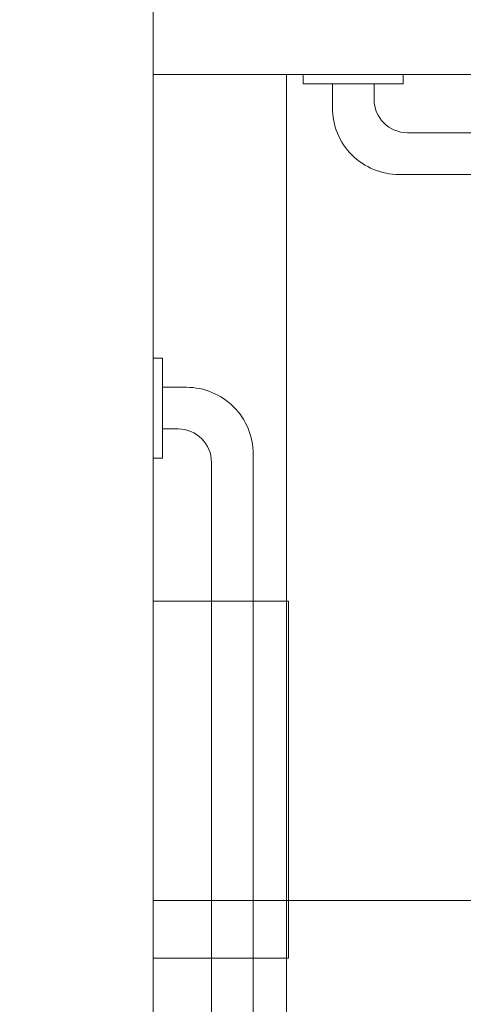
# Model space of a CAD drawing. Units: inches. Extents: x -393 to 426, y -282 to 176.
# Drawn here: x -82 to -78, y 103 to 110 of the extents above; entities that cross this region are included whole.
import ezdxf
from ezdxf.xclip import XClip

# ---------------------------------------------------------------- set-up
doc = ezdxf.new("R2010")
doc.units = ezdxf.units.IN
doc.header["$LTSCALE"] = 4.8
doc.header["$MEASUREMENT"] = 0
doc.header["$XCLIPFRAME"] = 0
for name, color, linetype, lineweight in [('None', 7, 'Continuous', 0), ('PROPOSED - Accessories', 178, 'Continuous', 0), ('PROPOSED - Floor Pattern', 252, 'Continuous', 0), ('PROPOSED - Wall - Interior', 7, 'Continuous', 0), ('PROPOSED - Wall - Interior - Rated', 7, 'Continuous', 0)]:
    doc.layers.add(name, color=color, linetype=linetype, lineweight=lineweight)

# ---------------------------------------------------------------- blocks, each defined once
blk = doc.blocks.new('Group-54-1')
at = {"layer": 'PROPOSED - Floor Pattern', "color": 17, "lineweight": 0}
for p, q in [((3245.308, 2282.084), (3245.308, 2143.334)), ((3241.308, 2257.334), (3474.308, 2257.334))]:
    blk.add_line(p, q, dxfattribs=at)
blk = doc.blocks.new('Group-104-1')
at = {"layer": 'None', "color": 4, "lineweight": 0, "flags": 128}
blk.add_lwpolyline([(3241.589, 2273.584), (3241.589, 2270.584), (3241.308, 2270.584), (3241.308, 2273.584)], close=True, dxfattribs=at)
blk.add_lwpolyline([(3243.058, 2231.709), (3243.058, 2270.459, 0.414214), (3242.058, 2271.459), (3241.589, 2271.459), (3241.589, 2272.709), (3242.308, 2272.709, -0.414214), (3244.308, 2270.709), (3244.308, 2231.459, -0.414214), (3242.308, 2229.459), (3241.589, 2229.459), (3241.589, 2230.709), (3242.058, 2230.709, 0.414214), (3243.058, 2231.709)], format="xyb", close=True, dxfattribs=at)
blk = doc.blocks.new('Group-105-1')
at = {"layer": 'None', "color": 4, "lineweight": 0, "flags": 128}
blk.add_lwpolyline([(3245.808, 2282.084), (3248.808, 2282.084), (3248.808, 2281.803), (3245.808, 2281.803)], close=True, dxfattribs=at)
blk.add_lwpolyline([(3248.933, 2280.334), (3281.683, 2280.334, 0.414214), (3282.683, 2281.334), (3282.683, 2281.803), (3283.933, 2281.803), (3283.933, 2281.084, -0.414214), (3281.933, 2279.084), (3248.683, 2279.084, -0.414214), (3246.683, 2281.084), (3246.683, 2281.803), (3247.933, 2281.803), (3247.933, 2281.334, 0.414214), (3248.933, 2280.334)], format="xyb", close=True, dxfattribs=at)
blk = doc.blocks.new('PROP 03 - 3rd Floor (2D)')
at = {"layer": 'PROPOSED - Accessories', "color": 17, "lineweight": 0, "flags": 128}
blk.add_lwpolyline([(3241.308, 2266.296), (3245.37, 2266.296), (3245.37, 2255.608), (3241.308, 2255.608)], close=True, dxfattribs=at)
at = {"layer": 'PROPOSED - Wall - Interior', "color": 5, "lineweight": 0, "flags": 128}
blk.add_lwpolyline([(3536.308, 2115.334), (3516.308, 2115.334), (3516.308, 2121.334), (3528.308, 2121.334), (3528.308, 2175.334), (3480.308, 2175.334), (3480.308, 2121.334), (3482.308, 2121.334), (3482.308, 2115.334), (3472.308, 2115.334), (3472.308, 2121.334), (3474.308, 2121.334), (3474.308, 2282.084), (3241.308, 2282.084), (3241.308, 2290.084), (3431.87, 2290.084), (3431.87, 2296.584), (3473.87, 2296.584), (3473.87, 2290.084), (3509.87, 2290.084), (3509.87, 2296.584), (3739.87, 2296.584)], dxfattribs=at)
at = {"layer": 'PROPOSED - Wall - Interior - Rated', "color": 5, "lineweight": 0, "flags": 128}
blk.add_lwpolyline([(3233.308, 2290.084), (3241.308, 2290.084), (3241.308, 2115.334), (3233.308, 2115.334)], close=True, dxfattribs=at)
at = {"layer": 'PROPOSED - Accessories', "color": 17}
for name in ['Group-105-1', 'Group-104-1']:
    blk.add_blockref(name, (0, 0), dxfattribs=at)
at = {"layer": 'PROPOSED - Wall - Interior', "color": 3}
blk.add_blockref('Group-54-1', (0, 0), dxfattribs=at)

msp = doc.modelspace()

# ---------------------------------------------------------------- block references
at = {"layer": 'None', "color": 17}
ref = msp.add_blockref('PROP 03 - 3rd Floor (2D)', (-890.8426, -460.8547), dxfattribs=dict(at, xscale=0.25, yscale=0.25, zscale=0.25))
XClip(ref).set_block_clipping_path([(2039.3702895921, 1161.3396508754), (4751.3702895921, 2845.5839941698)])

doc.saveas('drawing.dxf')
